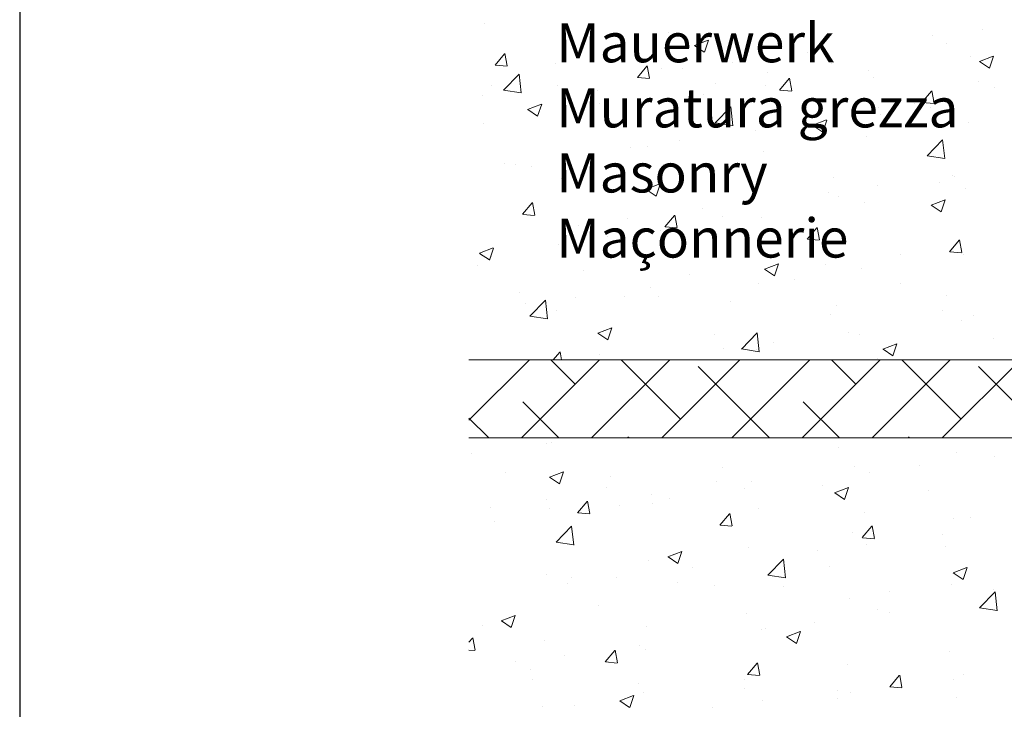
# Model space of a CAD drawing. Units: millimetres. Extents: x 14277 to 14574, y 4504 to 4721.
# Drawn here: x 14277 to 14340, y 4581 to 4625 of the extents above; entities that cross this region are included whole.
import ezdxf

# ---------------------------------------------------------------- set-up
doc = ezdxf.new("R2010")
doc.units = ezdxf.units.MM
doc.layers.get('0').update_dxf_attribs({"lineweight": 25})
for name, color, linetype, lineweight in [('Lienen MontagebÃ¼gel', 7, 'Continuous', 20), ('Lienen Ziegel', 7, 'Continuous', 15), ('Putznetz Sch', 254, 'Continuous', 15), ('Schrafur Montageb', 253, 'Continuous', 20)]:
    doc.layers.add(name, color=color, linetype=linetype, lineweight=lineweight)

# ---------------------------------------------------------------- blocks, each defined once
blk = doc.blocks.new('KÃ¶rper 19')
at = {"layer": 'Schrafur Montageb'}
h = blk.add_hatch(color=256, dxfattribs=at)
edge = h.paths.add_edge_path()
edge.add_line((-1559.898, 1239.114), (-1559.898, 1235.552))
edge.add_line((-1559.898, 1235.552), (-1558, 1237.019))
edge.add_arc((-1557.871, 1236.866), 0.2, 359.64631, 129.9467, ccw=False)
edge.add_line((-1557.671, 1236.864), (-1557.671, 1239.616))
edge.add_line((-1557.671, 1239.616), (-1553.677, 1244.008))
edge.add_arc((-1555.231, 1245.749), 2.333, 311.75651, 360)
edge.add_line((-1552.898, 1245.749), (-1552.898, 1262.139))
edge.add_line((-1552.898, 1262.139), (-1552.698, 1262.139))
edge.add_arc((-1552.698, 1260.139), 2, 360, 90, ccw=False)
edge.add_line((-1550.698, 1260.139), (-1550.698, 1254.116))
edge.add_line((-1550.698, 1254.116), (-1548.698, 1254.116))
edge.add_line((-1548.698, 1254.116), (-1548.698, 1260.139))
edge.add_arc((-1552.698, 1260.139), 4, 0, 90)
edge.add_line((-1552.698, 1264.139), (-1552.898, 1264.139))
edge.add_line((-1552.898, 1264.139), (-1552.898, 1292.116))
edge.add_line((-1552.898, 1292.116), (-1552.698, 1292.116))
edge.add_arc((-1552.698, 1296.116), 4, 270, 0)
edge.add_line((-1548.698, 1296.116), (-1548.698, 1302.116))
edge.add_line((-1548.698, 1302.116), (-1550.698, 1302.116))
edge.add_line((-1550.698, 1302.116), (-1550.698, 1296.116))
edge.add_arc((-1552.698, 1296.116), 2, 270, 360, ccw=False)
edge.add_line((-1552.698, 1294.116), (-1552.898, 1294.116))
edge.add_line((-1552.898, 1294.116), (-1552.898, 1304.616))
edge.add_arc((-1554.898, 1304.616), 2, 0, 90)
edge.add_line((-1554.898, 1306.616), (-1598.656, 1306.616))
edge.add_arc((-1598.656, 1306.316), 0.3, 319.88333, 90, ccw=False)
edge.add_line((-1598.427, 1306.123), (-1599.656, 1304.616))
edge.add_line((-1599.656, 1304.616), (-1554.898, 1304.616))
edge.add_line((-1554.898, 1304.616), (-1554.898, 1245.616))
edge.add_line((-1554.898, 1245.616), (-1559.224, 1240.892))
edge.add_arc((-1556.491, 1238.84), 3.417, 143.10418, 175.41352)
edge = h.paths.add_edge_path()
edge.add_line((-1608.002, 1304.616), (-1652.898, 1304.616))
edge.add_line((-1652.898, 1304.616), (-1652.898, 1306.616))
edge.add_line((-1652.898, 1306.616), (-1609.139, 1306.616))
edge.add_arc((-1609.141, 1306.416), 0.2, 89.64631, 219.9467)
edge.add_line((-1609.294, 1306.288), (-1608.002, 1304.616))
h.paths.add_polyline_path([(-1559.898, 1227.566), (-1559.898, 1221.616)], flags=17)
edge = h.paths.add_edge_path()
edge.add_line((-1557.671, 1226.366), (-1557.671, 1221.616))
edge.add_line((-1559.898, 1221.616), (-1557.671, 1221.616))
edge.add_line((-1609.157, 1306.616), (-1609.139, 1306.616))
edge.add_line((-1558.164, 1226.152), (-1559.898, 1227.566))
edge.add_arc((-1557.971, 1226.381), 0.3, 229.88333, 0)
edge.add_line((-1559.898, 1227.566), (-1559.898, 1221.616))
edge.add_line((-1652.898, 1306.616), (-1652.898, 1304.616))
at = {"layer": 'Lienen Ziegel'}
for p, q in [((-1664.898, 1241.316), (-1626.898, 1241.316)), ((-1626.9, 1236.316), (-1664.898, 1236.316))]:
    blk.add_line(p, q, dxfattribs=at)
at = {"layer": 'Putznetz Sch'}
for p, q in [((-1663.902, 1262.85), (-1663.902, 1262.85)), ((-1663.902, 1262.85), (-1663.902, 1262.85)), ((-1652.154, 1262.296), (-1652.154, 1262.296)), ((-1652.154, 1262.296), (-1652.154, 1262.296)), ((-1635.223, 1262.057), (-1635.223, 1262.057)), ((-1635.223, 1262.057), (-1635.223, 1262.057)), ((-1632.044, 1262.475), (-1632.044, 1262.475)), ((-1632.044, 1262.475), (-1632.044, 1262.475)), ((-1658.674, 1261.402), (-1658.674, 1261.402)), ((-1658.674, 1261.402), (-1658.674, 1261.402)), ((-1650.472, 1261.446), (-1649.583, 1261.788)), ((-1650.472, 1261.446), (-1649.583, 1261.788)), ((-1650.465, 1261.442), (-1649.833, 1261.016)), ((-1650.465, 1261.442), (-1649.833, 1261.016)), ((-1649.832, 1261.015), (-1649.575, 1261.782)), ((-1649.832, 1261.015), (-1649.575, 1261.782)), ((-1634.317, 1261.552), (-1634.317, 1261.552)), ((-1634.317, 1261.552), (-1634.317, 1261.552)), ((-1663.229, 1260.188), (-1662.617, 1260.917)), ((-1663.229, 1260.188), (-1662.617, 1260.917)), ((-1662.447, 1260.143), (-1662.594, 1260.939)), ((-1662.447, 1260.143), (-1662.594, 1260.939)), ((-1643.244, 1261.001), (-1643.244, 1261.001)), ((-1643.244, 1261.001), (-1643.244, 1261.001)), ((-1632.776, 1260.728), (-1632.776, 1260.728)), ((-1632.776, 1260.728), (-1632.776, 1260.728)), ((-1632.221, 1260.429), (-1631.332, 1260.77)), ((-1632.221, 1260.429), (-1631.332, 1260.77)), ((-1631.581, 1259.997), (-1631.323, 1260.765)), ((-1631.581, 1259.997), (-1631.323, 1260.765)), ((-1663.217, 1260.186), (-1662.458, 1260.12)), ((-1663.217, 1260.186), (-1662.458, 1260.12)), ((-1659.371, 1260.284), (-1659.371, 1260.284)), ((-1659.371, 1260.284), (-1659.371, 1260.284)), ((-1654.12, 1259.391), (-1653.508, 1260.12)), ((-1654.12, 1259.391), (-1653.508, 1260.12)), ((-1653.338, 1259.346), (-1653.485, 1260.142)), ((-1653.338, 1259.346), (-1653.485, 1260.142)), ((-1648.054, 1260.367), (-1648.054, 1260.367)), ((-1648.054, 1260.367), (-1648.054, 1260.367)), ((-1641.723, 1260.28), (-1641.723, 1260.28)), ((-1641.723, 1260.28), (-1641.723, 1260.28)), ((-1632.213, 1260.425), (-1631.582, 1259.999)), ((-1632.213, 1260.425), (-1631.582, 1259.999)), ((-1662.684, 1258.586), (-1661.694, 1259.617)), ((-1662.684, 1258.586), (-1661.694, 1259.617)), ((-1661.554, 1258.409), (-1661.695, 1259.615)), ((-1661.554, 1258.409), (-1661.695, 1259.615)), ((-1654.107, 1259.389), (-1653.348, 1259.323)), ((-1654.107, 1259.389), (-1653.348, 1259.323)), ((-1652.592, 1259.997), (-1652.592, 1259.997)), ((-1652.592, 1259.997), (-1652.592, 1259.997)), ((-1651.233, 1259.949), (-1651.233, 1259.949)), ((-1651.233, 1259.949), (-1651.233, 1259.949)), ((-1645.812, 1259.711), (-1645.812, 1259.711)), ((-1645.812, 1259.711), (-1645.812, 1259.711)), ((-1639.297, 1259.833), (-1639.297, 1259.833)), ((-1639.297, 1259.833), (-1639.297, 1259.833)), ((-1639.033, 1259.425), (-1639.033, 1259.425)), ((-1639.033, 1259.425), (-1639.033, 1259.425)), ((-1663.473, 1258.864), (-1663.473, 1258.864)), ((-1663.473, 1258.864), (-1663.473, 1258.864)), ((-1659.254, 1258.893), (-1659.254, 1258.893)), ((-1659.254, 1258.893), (-1659.254, 1258.893)), ((-1649.13, 1259.009), (-1649.13, 1259.009)), ((-1649.13, 1259.009), (-1649.13, 1259.009)), ((-1645.893, 1258.881), (-1645.893, 1258.881)), ((-1645.893, 1258.881), (-1645.893, 1258.881)), ((-1645.011, 1258.594), (-1644.399, 1259.323)), ((-1645.011, 1258.594), (-1644.399, 1259.323)), ((-1644.229, 1258.549), (-1644.376, 1259.345)), ((-1644.229, 1258.549), (-1644.376, 1259.345)), ((-1632.253, 1259.138), (-1632.253, 1259.138)), ((-1632.253, 1259.138), (-1632.253, 1259.138)), ((-1631.274, 1258.763), (-1631.274, 1258.763)), ((-1631.274, 1258.763), (-1631.274, 1258.763)), ((-1664.063, 1258.26), (-1664.063, 1258.26)), ((-1664.063, 1258.26), (-1664.063, 1258.26)), ((-1662.683, 1258.59), (-1661.554, 1258.415)), ((-1662.683, 1258.59), (-1661.554, 1258.415)), ((-1656.693, 1258.578), (-1656.693, 1258.578)), ((-1656.693, 1258.578), (-1656.693, 1258.578)), ((-1649.914, 1258.291), (-1649.914, 1258.291)), ((-1649.914, 1258.291), (-1649.914, 1258.291)), ((-1644.998, 1258.592), (-1644.239, 1258.526)), ((-1644.998, 1258.592), (-1644.239, 1258.526)), ((-1635.902, 1257.797), (-1635.289, 1258.526)), ((-1635.902, 1257.797), (-1635.289, 1258.526)), ((-1635.12, 1257.752), (-1635.267, 1258.548)), ((-1635.12, 1257.752), (-1635.267, 1258.548)), ((-1661.143, 1257.35), (-1660.254, 1257.691)), ((-1661.143, 1257.35), (-1660.254, 1257.691)), ((-1660.503, 1256.918), (-1660.245, 1257.686)), ((-1660.503, 1256.918), (-1660.245, 1257.686)), ((-1656.536, 1257.738), (-1656.536, 1257.738)), ((-1656.536, 1257.738), (-1656.536, 1257.738)), ((-1652.308, 1258.068), (-1652.308, 1258.068)), ((-1652.308, 1258.068), (-1652.308, 1258.068)), ((-1649.13, 1256.484), (-1648.14, 1257.515)), ((-1649.13, 1256.484), (-1648.14, 1257.515)), ((-1648, 1256.307), (-1648.141, 1257.513)), ((-1648, 1256.307), (-1648.141, 1257.513)), ((-1643.134, 1258.005), (-1643.134, 1258.005)), ((-1643.134, 1258.005), (-1643.134, 1258.005)), ((-1638.68, 1257.492), (-1638.68, 1257.492)), ((-1638.68, 1257.492), (-1638.68, 1257.492)), ((-1636.355, 1257.719), (-1636.355, 1257.719)), ((-1636.355, 1257.719), (-1636.355, 1257.719)), ((-1635.889, 1257.795), (-1635.13, 1257.729)), ((-1635.889, 1257.795), (-1635.13, 1257.729)), ((-1661.136, 1257.346), (-1660.504, 1256.92)), ((-1661.136, 1257.346), (-1660.504, 1256.92)), ((-1658.829, 1257.174), (-1658.829, 1257.174)), ((-1658.829, 1257.174), (-1658.829, 1257.174)), ((-1638.564, 1257.047), (-1638.564, 1257.047)), ((-1638.564, 1257.047), (-1638.564, 1257.047)), ((-1635.385, 1257.466), (-1635.385, 1257.466)), ((-1635.385, 1257.466), (-1635.385, 1257.466)), ((-1663.943, 1256.466), (-1663.943, 1256.466)), ((-1663.943, 1256.466), (-1663.943, 1256.466)), ((-1649.129, 1256.488), (-1648, 1256.313)), ((-1649.129, 1256.488), (-1648, 1256.313)), ((-1646.087, 1256.221), (-1646.087, 1256.221)), ((-1646.087, 1256.221), (-1646.087, 1256.221)), ((-1642.892, 1256.333), (-1642.002, 1256.674)), ((-1642.892, 1256.333), (-1642.002, 1256.674)), ((-1642.884, 1256.329), (-1642.253, 1255.903)), ((-1642.884, 1256.329), (-1642.253, 1255.903)), ((-1642.251, 1255.901), (-1641.994, 1256.669)), ((-1642.251, 1255.901), (-1641.994, 1256.669)), ((-1632.931, 1256.5), (-1632.931, 1256.5)), ((-1632.931, 1256.5), (-1632.931, 1256.5)), ((-1646.585, 1255.992), (-1646.585, 1255.992)), ((-1646.585, 1255.992), (-1646.585, 1255.992)), ((-1639.451, 1255.606), (-1639.451, 1255.606)), ((-1639.451, 1255.606), (-1639.451, 1255.606)), ((-1651.395, 1255.358), (-1651.395, 1255.358)), ((-1651.395, 1255.358), (-1651.395, 1255.358)), ((-1635.576, 1254.382), (-1634.586, 1255.412)), ((-1635.576, 1254.382), (-1634.586, 1255.412)), ((-1634.447, 1254.204), (-1634.587, 1255.411)), ((-1634.447, 1254.204), (-1634.587, 1255.411)), ((-1654.574, 1254.94), (-1654.574, 1254.94)), ((-1654.574, 1254.94), (-1654.574, 1254.94)), ((-1653.493, 1254.949), (-1653.493, 1254.949)), ((-1653.493, 1254.949), (-1653.493, 1254.949)), ((-1646.048, 1254.653), (-1646.048, 1254.653)), ((-1646.048, 1254.653), (-1646.048, 1254.653)), ((-1635.575, 1254.386), (-1634.446, 1254.211)), ((-1635.575, 1254.386), (-1634.446, 1254.211)), ((-1662.595, 1253.884), (-1662.595, 1253.884)), ((-1662.595, 1253.884), (-1662.595, 1253.884)), ((-1661.898, 1253.828), (-1661.898, 1253.828)), ((-1661.898, 1253.828), (-1661.898, 1253.828)), ((-1652.463, 1253.84), (-1652.463, 1253.84)), ((-1652.463, 1253.84), (-1652.463, 1253.84)), ((-1660.9, 1253.678), (-1660.9, 1253.678)), ((-1660.9, 1253.678), (-1660.9, 1253.678)), ((-1655.118, 1253.542), (-1655.118, 1253.542)), ((-1655.118, 1253.542), (-1655.118, 1253.542)), ((-1648.339, 1253.255), (-1648.339, 1253.255)), ((-1648.339, 1253.255), (-1648.339, 1253.255)), ((-1633.916, 1253.09), (-1633.916, 1253.09)), ((-1633.916, 1253.09), (-1633.916, 1253.09)), ((-1658.983, 1252.946), (-1658.983, 1252.946)), ((-1658.983, 1252.946), (-1658.983, 1252.946)), ((-1653.562, 1252.237), (-1652.673, 1252.578)), ((-1653.562, 1252.237), (-1652.673, 1252.578)), ((-1652.922, 1251.805), (-1652.665, 1252.573)), ((-1652.922, 1251.805), (-1652.665, 1252.573)), ((-1641.559, 1252.969), (-1641.559, 1252.969)), ((-1641.559, 1252.969), (-1641.559, 1252.969)), ((-1638.726, 1252.457), (-1638.726, 1252.457)), ((-1638.726, 1252.457), (-1638.726, 1252.457)), ((-1634.78, 1252.683), (-1634.78, 1252.683)), ((-1634.78, 1252.683), (-1634.78, 1252.683)), ((-1633.83, 1253.047), (-1633.83, 1253.047)), ((-1633.83, 1253.047), (-1633.83, 1253.047)), ((-1653.555, 1252.233), (-1652.923, 1251.807)), ((-1653.555, 1252.233), (-1652.923, 1251.807)), ((-1641.905, 1252.038), (-1641.905, 1252.038)), ((-1641.905, 1252.038), (-1641.905, 1252.038)), ((-1633.085, 1252.272), (-1633.085, 1252.272)), ((-1633.085, 1252.272), (-1633.085, 1252.272)), ((-1661.467, 1250.635), (-1660.855, 1251.364)), ((-1661.467, 1250.635), (-1660.855, 1251.364)), ((-1660.685, 1250.59), (-1660.832, 1251.386)), ((-1660.685, 1250.59), (-1660.832, 1251.386)), ((-1641.236, 1251.776), (-1641.236, 1251.776)), ((-1641.236, 1251.776), (-1641.236, 1251.776)), ((-1639.606, 1251.378), (-1639.606, 1251.378)), ((-1639.606, 1251.378), (-1639.606, 1251.378)), ((-1635.311, 1251.22), (-1634.422, 1251.561)), ((-1635.311, 1251.22), (-1634.422, 1251.561)), ((-1635.304, 1251.216), (-1634.672, 1250.79)), ((-1635.304, 1251.216), (-1634.672, 1250.79)), ((-1634.671, 1250.788), (-1634.413, 1251.555)), ((-1634.671, 1250.788), (-1634.413, 1251.555)), ((-1661.455, 1250.633), (-1660.695, 1250.567)), ((-1661.455, 1250.633), (-1660.695, 1250.567)), ((-1652.358, 1249.838), (-1651.746, 1250.568)), ((-1652.358, 1249.838), (-1651.746, 1250.568)), ((-1651.576, 1249.793), (-1651.723, 1250.589)), ((-1651.576, 1249.793), (-1651.723, 1250.589)), ((-1649.926, 1250.983), (-1649.926, 1250.983)), ((-1649.926, 1250.983), (-1649.926, 1250.983)), ((-1657.915, 1249.931), (-1657.915, 1249.931)), ((-1657.915, 1249.931), (-1657.915, 1249.931)), ((-1654.736, 1250.349), (-1654.736, 1250.349)), ((-1654.736, 1250.349), (-1654.736, 1250.349)), ((-1648.643, 1250.505), (-1648.643, 1250.505)), ((-1648.643, 1250.505), (-1648.643, 1250.505)), ((-1646.202, 1250.426), (-1646.202, 1250.426)), ((-1646.202, 1250.426), (-1646.202, 1250.426)), ((-1652.617, 1249.613), (-1652.617, 1249.613)), ((-1652.617, 1249.613), (-1652.617, 1249.613)), ((-1652.345, 1249.836), (-1651.586, 1249.77)), ((-1652.345, 1249.836), (-1651.586, 1249.77)), ((-1643.249, 1249.041), (-1642.636, 1249.771)), ((-1643.249, 1249.041), (-1642.636, 1249.771)), ((-1642.467, 1248.996), (-1642.614, 1249.792)), ((-1642.467, 1248.996), (-1642.614, 1249.792)), ((-1659.138, 1248.718), (-1659.138, 1248.718)), ((-1659.138, 1248.718), (-1659.138, 1248.718)), ((-1656.049, 1249.234), (-1656.049, 1249.234)), ((-1656.049, 1249.234), (-1656.049, 1249.234)), ((-1643.236, 1249.039), (-1642.477, 1248.973)), ((-1643.236, 1249.039), (-1642.477, 1248.973)), ((-1634.139, 1248.244), (-1633.527, 1248.974)), ((-1634.139, 1248.244), (-1633.527, 1248.974)), ((-1633.358, 1248.199), (-1633.504, 1248.995)), ((-1633.358, 1248.199), (-1633.504, 1248.995)), ((-1664.233, 1248.141), (-1663.344, 1248.482)), ((-1664.233, 1248.141), (-1663.344, 1248.482)), ((-1664.226, 1248.137), (-1663.594, 1247.711)), ((-1664.226, 1248.137), (-1663.594, 1247.711)), ((-1663.593, 1247.709), (-1663.336, 1248.476)), ((-1663.593, 1247.709), (-1663.336, 1248.476)), ((-1637.257, 1248.081), (-1637.257, 1248.081)), ((-1637.257, 1248.081), (-1637.257, 1248.081)), ((-1634.127, 1248.242), (-1633.368, 1248.176)), ((-1634.127, 1248.242), (-1633.368, 1248.176)), ((-1633.24, 1248.044), (-1633.24, 1248.044)), ((-1633.24, 1248.044), (-1633.24, 1248.044)), ((-1663.456, 1247.962), (-1663.456, 1247.962)), ((-1663.456, 1247.962), (-1663.456, 1247.962)), ((-1645.982, 1247.124), (-1645.092, 1247.465)), ((-1645.982, 1247.124), (-1645.092, 1247.465)), ((-1645.342, 1246.692), (-1645.084, 1247.459)), ((-1645.342, 1246.692), (-1645.084, 1247.459)), ((-1642.067, 1247.448), (-1642.067, 1247.448)), ((-1642.067, 1247.448), (-1642.067, 1247.448)), ((-1664.371, 1247.339), (-1664.371, 1247.339)), ((-1664.371, 1247.339), (-1664.371, 1247.339)), ((-1657.591, 1247.052), (-1657.591, 1247.052)), ((-1657.591, 1247.052), (-1657.591, 1247.052)), ((-1650.812, 1246.766), (-1650.812, 1246.766)), ((-1650.812, 1246.766), (-1650.812, 1246.766)), ((-1645.974, 1247.12), (-1645.343, 1246.694)), ((-1645.974, 1247.12), (-1645.343, 1246.694)), ((-1645.246, 1247.029), (-1645.246, 1247.029)), ((-1645.246, 1247.029), (-1645.246, 1247.029)), ((-1639.76, 1247.15), (-1639.76, 1247.15)), ((-1639.76, 1247.15), (-1639.76, 1247.15)), ((-1646.357, 1246.198), (-1646.357, 1246.198)), ((-1646.357, 1246.198), (-1646.357, 1246.198)), ((-1644.032, 1246.479), (-1644.032, 1246.479)), ((-1644.032, 1246.479), (-1644.032, 1246.479)), ((-1637.253, 1246.193), (-1637.253, 1246.193)), ((-1637.253, 1246.193), (-1637.253, 1246.193)), ((-1661.693, 1245.633), (-1661.693, 1245.633)), ((-1661.693, 1245.633), (-1661.693, 1245.633)), ((-1653.267, 1245.973), (-1653.267, 1245.973)), ((-1653.267, 1245.973), (-1653.267, 1245.973)), ((-1661.256, 1244.922), (-1661.256, 1244.922)), ((-1661.256, 1244.922), (-1661.256, 1244.922)), ((-1661, 1244.112), (-1660.011, 1245.143)), ((-1661, 1244.112), (-1660.011, 1245.143)), ((-1659.871, 1243.935), (-1660.011, 1245.141)), ((-1659.871, 1243.935), (-1660.011, 1245.141)), ((-1658.076, 1245.34), (-1658.076, 1245.34)), ((-1658.076, 1245.34), (-1658.076, 1245.34)), ((-1654.914, 1245.346), (-1654.914, 1245.346)), ((-1654.914, 1245.346), (-1654.914, 1245.346)), ((-1652.771, 1245.385), (-1652.771, 1245.385)), ((-1652.771, 1245.385), (-1652.771, 1245.385)), ((-1648.134, 1245.06), (-1648.134, 1245.06)), ((-1648.134, 1245.06), (-1648.134, 1245.06)), ((-1634.354, 1245.47), (-1634.354, 1245.47)), ((-1634.354, 1245.47), (-1634.354, 1245.47)), ((-1659.292, 1244.491), (-1659.292, 1244.491)), ((-1659.292, 1244.491), (-1659.292, 1244.491)), ((-1641.355, 1244.773), (-1641.355, 1244.773)), ((-1641.355, 1244.773), (-1641.355, 1244.773)), ((-1634.575, 1244.487), (-1634.575, 1244.487)), ((-1634.575, 1244.487), (-1634.575, 1244.487)), ((-1661, 1244.117), (-1659.87, 1243.942)), ((-1661, 1244.117), (-1659.87, 1243.942)), ((-1641.761, 1244.199), (-1641.761, 1244.199)), ((-1641.761, 1244.199), (-1641.761, 1244.199)), ((-1633.394, 1243.817), (-1633.394, 1243.817)), ((-1633.394, 1243.817), (-1633.394, 1243.817)), ((-1632.577, 1244.128), (-1632.577, 1244.128)), ((-1632.577, 1244.128), (-1632.577, 1244.128)), ((-1656.653, 1243.027), (-1655.763, 1243.369)), ((-1656.653, 1243.027), (-1655.763, 1243.369)), ((-1656.645, 1243.024), (-1656.013, 1242.598)), ((-1656.645, 1243.024), (-1656.013, 1242.598)), ((-1656.012, 1242.596), (-1655.755, 1243.363)), ((-1656.012, 1242.596), (-1655.755, 1243.363)), ((-1647.446, 1242.01), (-1646.457, 1243.041)), ((-1647.446, 1242.01), (-1646.457, 1243.041)), ((-1646.317, 1241.833), (-1646.457, 1243.039)), ((-1646.317, 1241.833), (-1646.457, 1243.039)), ((-1640.598, 1243.072), (-1640.598, 1243.072)), ((-1640.598, 1243.072), (-1640.598, 1243.072)), ((-1649.167, 1242.927), (-1649.167, 1242.927)), ((-1649.167, 1242.927), (-1649.167, 1242.927)), ((-1645.408, 1242.439), (-1645.408, 1242.439)), ((-1645.408, 1242.439), (-1645.408, 1242.439)), ((-1639.915, 1242.922), (-1639.915, 1242.922)), ((-1639.915, 1242.922), (-1639.915, 1242.922)), ((-1631.311, 1242.681), (-1631.311, 1242.681)), ((-1631.311, 1242.681), (-1631.311, 1242.681)), ((-1659.508, 1241.316), (-1659.093, 1241.812)), ((-1659.508, 1241.316), (-1659.093, 1241.812)), ((-1658.975, 1241.316), (-1659.07, 1241.833)), ((-1658.975, 1241.316), (-1659.07, 1241.833)), ((-1648.587, 1242.02), (-1648.587, 1242.02)), ((-1648.587, 1242.02), (-1648.587, 1242.02)), ((-1647.446, 1242.015), (-1646.316, 1241.839)), ((-1647.446, 1242.015), (-1646.316, 1241.839)), ((-1646.511, 1241.97), (-1646.511, 1241.97)), ((-1646.511, 1241.97), (-1646.511, 1241.97)), ((-1638.401, 1242.01), (-1637.512, 1242.352)), ((-1638.401, 1242.01), (-1637.512, 1242.352)), ((-1638.394, 1242.007), (-1637.762, 1241.58)), ((-1638.394, 1242.007), (-1637.762, 1241.58)), ((-1637.761, 1241.579), (-1637.503, 1242.346)), ((-1637.761, 1241.579), (-1637.503, 1242.346)), ((-1664.898, 1237.448), (-1661.029, 1241.316)), ((-1661.539, 1236.316), (-1656.539, 1241.316)), ((-1658.094, 1239.762), (-1659.649, 1241.316)), ((-1657.049, 1236.316), (-1652.049, 1241.316)), ((-1656.574, 1241.656), (-1656.574, 1241.656)), ((-1656.574, 1241.656), (-1656.574, 1241.656)), ((-1651.359, 1237.516), (-1655.159, 1241.316)), ((-1652.559, 1236.316), (-1647.559, 1241.316)), ((-1648.069, 1236.316), (-1643.069, 1241.316)), ((-1643.579, 1236.316), (-1638.579, 1241.316)), ((-1640.133, 1239.762), (-1641.688, 1241.316)), ((-1639.088, 1236.316), (-1634.088, 1241.316)), ((-1638.718, 1241.41), (-1638.718, 1241.41)), ((-1638.718, 1241.41), (-1638.718, 1241.41)), ((-1633.398, 1237.516), (-1637.198, 1241.316)), ((-1634.598, 1236.316), (-1629.598, 1241.316)), ((-1645.668, 1236.316), (-1650.236, 1240.884)), ((-1627.708, 1236.316), (-1632.276, 1240.884)), ((-1659.139, 1236.316), (-1661.461, 1238.639)), ((-1641.178, 1236.316), (-1643.501, 1238.639)), ((-1663.629, 1236.316), (-1664.898, 1237.585)), ((-1654.649, 1236.316), (-1654.726, 1236.394)), ((-1636.688, 1236.316), (-1636.766, 1236.394)), ((-1659.949, 1235.955), (-1659.949, 1235.955)), ((-1659.949, 1235.955), (-1659.949, 1235.955)), ((-1659.601, 1236.035), (-1659.601, 1236.035)), ((-1659.601, 1236.035), (-1659.601, 1236.035)), ((-1641.274, 1235.694), (-1641.274, 1235.694)), ((-1641.274, 1235.694), (-1641.274, 1235.694)), ((-1664.758, 1235.322), (-1664.758, 1235.322)), ((-1664.758, 1235.322), (-1664.758, 1235.322)), ((-1633.703, 1235.361), (-1633.703, 1235.361)), ((-1633.703, 1235.361), (-1633.703, 1235.361)), ((-1631.27, 1235.162), (-1631.27, 1235.162)), ((-1631.27, 1235.162), (-1631.27, 1235.162)), ((-1659.743, 1233.818), (-1658.853, 1234.159)), ((-1659.743, 1233.818), (-1658.853, 1234.159)), ((-1648.68, 1234.423), (-1648.68, 1234.423)), ((-1648.68, 1234.423), (-1648.68, 1234.423)), ((-1640.224, 1234.467), (-1640.224, 1234.467)), ((-1640.224, 1234.467), (-1640.224, 1234.467)), ((-1636.08, 1234.529), (-1636.08, 1234.529)), ((-1636.08, 1234.529), (-1636.08, 1234.529)), ((-1662.591, 1234.107), (-1662.591, 1234.107)), ((-1662.591, 1234.107), (-1662.591, 1234.107)), ((-1659.735, 1233.814), (-1659.104, 1233.388)), ((-1659.735, 1233.814), (-1659.104, 1233.388)), ((-1659.102, 1233.386), (-1658.845, 1234.154)), ((-1659.102, 1233.386), (-1658.845, 1234.154)), ((-1655.812, 1233.821), (-1655.812, 1233.821)), ((-1655.812, 1233.821), (-1655.812, 1233.821)), ((-1649.032, 1233.534), (-1649.032, 1233.534)), ((-1649.032, 1233.534), (-1649.032, 1233.534)), ((-1639.259, 1234.11), (-1639.259, 1234.11)), ((-1639.259, 1234.11), (-1639.259, 1234.11)), ((-1656.087, 1233.152), (-1656.087, 1233.152)), ((-1656.087, 1233.152), (-1656.087, 1233.152)), ((-1647.28, 1233.054), (-1647.28, 1233.054)), ((-1647.28, 1233.054), (-1647.28, 1233.054)), ((-1646.82, 1233.515), (-1646.82, 1233.515)), ((-1646.82, 1233.515), (-1646.82, 1233.515)), ((-1642.253, 1233.248), (-1642.253, 1233.248)), ((-1642.253, 1233.248), (-1642.253, 1233.248)), ((-1641.491, 1232.801), (-1640.602, 1233.142)), ((-1641.491, 1232.801), (-1640.602, 1233.142)), ((-1640.851, 1232.369), (-1640.593, 1233.137)), ((-1640.851, 1232.369), (-1640.593, 1233.137)), ((-1635.473, 1232.961), (-1635.473, 1232.961)), ((-1635.473, 1232.961), (-1635.473, 1232.961)), ((-1659.913, 1232.401), (-1659.913, 1232.401)), ((-1659.913, 1232.401), (-1659.913, 1232.401)), ((-1657.161, 1231.484), (-1657.308, 1232.28)), ((-1657.161, 1231.484), (-1657.308, 1232.28)), ((-1653.235, 1232.702), (-1653.235, 1232.702)), ((-1653.235, 1232.702), (-1653.235, 1232.702)), ((-1652.09, 1232.421), (-1652.09, 1232.421)), ((-1652.09, 1232.421), (-1652.09, 1232.421)), ((-1641.484, 1232.797), (-1640.852, 1232.371)), ((-1641.484, 1232.797), (-1640.852, 1232.371)), ((-1663.493, 1231.88), (-1663.493, 1231.88)), ((-1663.493, 1231.88), (-1663.493, 1231.88)), ((-1659.755, 1231.807), (-1659.755, 1231.807)), ((-1659.755, 1231.807), (-1659.755, 1231.807)), ((-1657.943, 1231.529), (-1657.331, 1232.259)), ((-1657.943, 1231.529), (-1657.331, 1232.259)), ((-1655.269, 1232.002), (-1655.269, 1232.002)), ((-1655.269, 1232.002), (-1655.269, 1232.002)), ((-1653.134, 1232.115), (-1653.134, 1232.115)), ((-1653.134, 1232.115), (-1653.134, 1232.115)), ((-1646.354, 1231.828), (-1646.354, 1231.828)), ((-1646.354, 1231.828), (-1646.354, 1231.828)), ((-1657.93, 1231.528), (-1657.171, 1231.461)), ((-1657.93, 1231.528), (-1657.171, 1231.461)), ((-1648.834, 1230.732), (-1648.221, 1231.462)), ((-1648.834, 1230.732), (-1648.221, 1231.462)), ((-1648.052, 1230.687), (-1648.199, 1231.483)), ((-1648.052, 1230.687), (-1648.199, 1231.483)), ((-1639.575, 1231.542), (-1639.575, 1231.542)), ((-1639.575, 1231.542), (-1639.575, 1231.542)), ((-1633.857, 1231.133), (-1633.857, 1231.133)), ((-1633.857, 1231.133), (-1633.857, 1231.133)), ((-1632.795, 1231.255), (-1632.795, 1231.255)), ((-1632.795, 1231.255), (-1632.795, 1231.255)), ((-1663.29, 1230.946), (-1663.29, 1230.946)), ((-1663.29, 1230.946), (-1663.29, 1230.946)), ((-1659.316, 1229.639), (-1658.327, 1230.67)), ((-1659.316, 1229.639), (-1658.327, 1230.67)), ((-1658.187, 1229.462), (-1658.327, 1230.668)), ((-1658.187, 1229.462), (-1658.327, 1230.668)), ((-1648.821, 1230.731), (-1648.062, 1230.664)), ((-1648.821, 1230.731), (-1648.062, 1230.664)), ((-1639.724, 1229.935), (-1639.112, 1230.665)), ((-1639.724, 1229.935), (-1639.112, 1230.665)), ((-1638.943, 1229.89), (-1639.09, 1230.686)), ((-1638.943, 1229.89), (-1639.09, 1230.686)), ((-1640.378, 1230.239), (-1640.378, 1230.239)), ((-1640.378, 1230.239), (-1640.378, 1230.239)), ((-1639.712, 1229.934), (-1638.953, 1229.867)), ((-1639.712, 1229.934), (-1638.953, 1229.867)), ((-1634.611, 1230.153), (-1634.611, 1230.153)), ((-1634.611, 1230.153), (-1634.611, 1230.153)), ((-1659.316, 1229.643), (-1658.186, 1229.468)), ((-1659.316, 1229.643), (-1658.186, 1229.468)), ((-1646.974, 1229.287), (-1646.974, 1229.287)), ((-1646.974, 1229.287), (-1646.974, 1229.287)), ((-1639.421, 1229.52), (-1639.421, 1229.52)), ((-1639.421, 1229.52), (-1639.421, 1229.52)), ((-1634.392, 1229.388), (-1634.392, 1229.388)), ((-1634.392, 1229.388), (-1634.392, 1229.388)), ((-1652.162, 1228.705), (-1651.273, 1229.046)), ((-1652.162, 1228.705), (-1651.273, 1229.046)), ((-1652.155, 1228.701), (-1651.523, 1228.275)), ((-1652.155, 1228.701), (-1651.523, 1228.275)), ((-1651.522, 1228.273), (-1651.264, 1229.041)), ((-1651.522, 1228.273), (-1651.264, 1229.041)), ((-1645.762, 1227.537), (-1644.773, 1228.568)), ((-1645.762, 1227.537), (-1644.773, 1228.568)), ((-1644.633, 1227.36), (-1644.773, 1228.566)), ((-1644.633, 1227.36), (-1644.773, 1228.566)), ((-1642.6, 1229.101), (-1642.6, 1229.101)), ((-1642.6, 1229.101), (-1642.6, 1229.101)), ((-1653.389, 1228.474), (-1653.389, 1228.474)), ((-1653.389, 1228.474), (-1653.389, 1228.474)), ((-1650.621, 1228.045), (-1650.621, 1228.045)), ((-1650.621, 1228.045), (-1650.621, 1228.045)), ((-1641.798, 1228.117), (-1641.798, 1228.117)), ((-1641.798, 1228.117), (-1641.798, 1228.117)), ((-1633.91, 1227.688), (-1633.021, 1228.029)), ((-1633.91, 1227.688), (-1633.021, 1228.029)), ((-1633.27, 1227.256), (-1633.013, 1228.023)), ((-1633.27, 1227.256), (-1633.013, 1228.023)), ((-1659.91, 1227.58), (-1659.91, 1227.58)), ((-1659.91, 1227.58), (-1659.91, 1227.58)), ((-1658.338, 1227.365), (-1658.338, 1227.365)), ((-1658.338, 1227.365), (-1658.338, 1227.365)), ((-1655.431, 1227.412), (-1655.431, 1227.412)), ((-1655.431, 1227.412), (-1655.431, 1227.412)), ((-1645.762, 1227.541), (-1644.632, 1227.366)), ((-1645.762, 1227.541), (-1644.632, 1227.366)), ((-1633.903, 1227.684), (-1633.271, 1227.258)), ((-1633.903, 1227.684), (-1633.271, 1227.258)), ((-1658.61, 1226.993), (-1658.61, 1226.993)), ((-1658.61, 1226.993), (-1658.61, 1226.993)), ((-1651.559, 1227.079), (-1651.559, 1227.079)), ((-1651.559, 1227.079), (-1651.559, 1227.079)), ((-1649.205, 1226.845), (-1649.205, 1226.845)), ((-1649.205, 1226.845), (-1649.205, 1226.845)), ((-1644.779, 1226.792), (-1644.779, 1226.792)), ((-1644.779, 1226.792), (-1644.779, 1226.792)), ((-1634.012, 1226.906), (-1634.012, 1226.906)), ((-1634.012, 1226.906), (-1634.012, 1226.906)), ((-1631.349, 1226.599), (-1631.349, 1226.599)), ((-1631.349, 1226.599), (-1631.349, 1226.599)), ((-1640.532, 1226.011), (-1640.532, 1226.011)), ((-1640.532, 1226.011), (-1640.532, 1226.011)), ((-1638, 1226.506), (-1638, 1226.506)), ((-1638, 1226.506), (-1638, 1226.506)), ((-1632.208, 1225.435), (-1631.219, 1226.466)), ((-1632.208, 1225.435), (-1631.219, 1226.466)), ((-1631.22, 1226.219), (-1631.22, 1226.219)), ((-1631.22, 1226.219), (-1631.22, 1226.219)), ((-1631.079, 1225.258), (-1631.219, 1226.464)), ((-1631.079, 1225.258), (-1631.219, 1226.464)), ((-1656.611, 1225.574), (-1656.611, 1225.574)), ((-1656.611, 1225.574), (-1656.611, 1225.574)), ((-1632.208, 1225.439), (-1631.078, 1225.264)), ((-1632.208, 1225.439), (-1631.078, 1225.264)), ((-1662.833, 1224.609), (-1661.943, 1224.95)), ((-1662.833, 1224.609), (-1661.943, 1224.95)), ((-1662.193, 1224.177), (-1661.935, 1224.944)), ((-1662.193, 1224.177), (-1661.935, 1224.944)), ((-1647.129, 1225.059), (-1647.129, 1225.059)), ((-1647.129, 1225.059), (-1647.129, 1225.059)), ((-1638.755, 1225.328), (-1638.755, 1225.328)), ((-1638.755, 1225.328), (-1638.755, 1225.328)), ((-1637.952, 1225.144), (-1637.952, 1225.144)), ((-1637.952, 1225.144), (-1637.952, 1225.144)), ((-1664.017, 1224.303), (-1664.017, 1224.303)), ((-1664.017, 1224.303), (-1664.017, 1224.303)), ((-1662.825, 1224.605), (-1662.194, 1224.179)), ((-1662.825, 1224.605), (-1662.194, 1224.179)), ((-1653.544, 1224.246), (-1653.544, 1224.246)), ((-1653.544, 1224.246), (-1653.544, 1224.246)), ((-1645.941, 1224.092), (-1645.941, 1224.092)), ((-1645.941, 1224.092), (-1645.941, 1224.092)), ((-1642.762, 1224.511), (-1642.762, 1224.511)), ((-1642.762, 1224.511), (-1642.762, 1224.511)), ((-1664.898, 1223.241), (-1664.678, 1223.503)), ((-1664.898, 1223.241), (-1664.678, 1223.503)), ((-1664.508, 1222.729), (-1664.655, 1223.525)), ((-1664.508, 1222.729), (-1664.655, 1223.525)), ((-1646.161, 1224.057), (-1646.161, 1224.057)), ((-1646.161, 1224.057), (-1646.161, 1224.057)), ((-1644.581, 1223.591), (-1643.692, 1223.933)), ((-1644.581, 1223.591), (-1643.692, 1223.933)), ((-1644.574, 1223.588), (-1643.942, 1223.162)), ((-1644.574, 1223.588), (-1643.942, 1223.162)), ((-1643.941, 1223.16), (-1643.684, 1223.927)), ((-1643.941, 1223.16), (-1643.684, 1223.927)), ((-1660.064, 1223.352), (-1660.064, 1223.352)), ((-1660.064, 1223.352), (-1660.064, 1223.352)), ((-1653.962, 1223.036), (-1653.962, 1223.036)), ((-1653.962, 1223.036), (-1653.962, 1223.036)), ((-1664.898, 1222.739), (-1664.518, 1222.705)), ((-1664.898, 1222.739), (-1664.518, 1222.705)), ((-1658.771, 1222.403), (-1658.771, 1222.403)), ((-1658.771, 1222.403), (-1658.771, 1222.403)), ((-1656.181, 1221.976), (-1655.568, 1222.706)), ((-1656.181, 1221.976), (-1655.568, 1222.706)), ((-1655.399, 1221.932), (-1655.546, 1222.728)), ((-1655.399, 1221.932), (-1655.546, 1222.728)), ((-1653.568, 1222.786), (-1653.568, 1222.786)), ((-1653.568, 1222.786), (-1653.568, 1222.786)), ((-1634.166, 1222.678), (-1634.166, 1222.678)), ((-1634.166, 1222.678), (-1634.166, 1222.678)), ((-1661.951, 1221.984), (-1661.951, 1221.984)), ((-1661.951, 1221.984), (-1661.951, 1221.984)), ((-1656.168, 1221.975), (-1655.409, 1221.908)), ((-1656.168, 1221.975), (-1655.409, 1221.908)), ((-1647.071, 1221.179), (-1646.459, 1221.909)), ((-1647.071, 1221.179), (-1646.459, 1221.909)), ((-1646.29, 1221.134), (-1646.437, 1221.931)), ((-1646.29, 1221.134), (-1646.437, 1221.931)), ((-1640.687, 1221.784), (-1640.687, 1221.784)), ((-1640.687, 1221.784), (-1640.687, 1221.784)), ((-1660.974, 1221.514), (-1660.974, 1221.514)), ((-1660.974, 1221.514), (-1660.974, 1221.514)), ((-1647.059, 1221.178), (-1646.3, 1221.111)), ((-1647.059, 1221.178), (-1646.3, 1221.111)), ((-1637.962, 1220.382), (-1637.35, 1221.112)), ((-1637.962, 1220.382), (-1637.35, 1221.112)), ((-1637.181, 1220.337), (-1637.327, 1221.134)), ((-1637.181, 1220.337), (-1637.327, 1221.134)), ((-1633.272, 1221.191), (-1633.272, 1221.191)), ((-1633.272, 1221.191), (-1633.272, 1221.191)), ((-1660.811, 1220.875), (-1660.811, 1220.875)), ((-1660.811, 1220.875), (-1660.811, 1220.875)), ((-1654.032, 1220.589), (-1654.032, 1220.589)), ((-1654.032, 1220.589), (-1654.032, 1220.589)), ((-1647.283, 1220.831), (-1647.283, 1220.831)), ((-1647.283, 1220.831), (-1647.283, 1220.831)), ((-1647.252, 1220.302), (-1647.252, 1220.302)), ((-1647.252, 1220.302), (-1647.252, 1220.302)), ((-1637.95, 1220.381), (-1637.191, 1220.314)), ((-1637.95, 1220.381), (-1637.191, 1220.314)), ((-1633.905, 1220.884), (-1633.905, 1220.884)), ((-1633.905, 1220.884), (-1633.905, 1220.884)), ((-1655.252, 1219.495), (-1654.363, 1219.837)), ((-1655.252, 1219.495), (-1654.363, 1219.837)), ((-1654.612, 1219.064), (-1654.354, 1219.831)), ((-1654.612, 1219.064), (-1654.354, 1219.831)), ((-1653.698, 1220.018), (-1653.698, 1220.018)), ((-1653.698, 1220.018), (-1653.698, 1220.018)), ((-1641.293, 1220.135), (-1641.293, 1220.135)), ((-1641.293, 1220.135), (-1641.293, 1220.135)), ((-1640.473, 1220.016), (-1640.473, 1220.016)), ((-1640.473, 1220.016), (-1640.473, 1220.016)), ((-1633.693, 1219.73), (-1633.693, 1219.73)), ((-1633.693, 1219.73), (-1633.693, 1219.73)), ((-1660.219, 1219.124), (-1660.219, 1219.124)), ((-1660.219, 1219.124), (-1660.219, 1219.124)), ((-1658.134, 1219.169), (-1658.134, 1219.169)), ((-1658.134, 1219.169), (-1658.134, 1219.169)), ((-1655.245, 1219.492), (-1654.613, 1219.065)), ((-1655.245, 1219.492), (-1654.613, 1219.065)), ((-1649.282, 1219.083), (-1649.282, 1219.083)), ((-1649.282, 1219.083), (-1649.282, 1219.083)), ((-1646.103, 1219.502), (-1646.103, 1219.502)), ((-1646.103, 1219.502), (-1646.103, 1219.502)), ((-1641.311, 1219.612), (-1641.311, 1219.612)), ((-1641.311, 1219.612), (-1641.311, 1219.612))]:
    blk.add_line(p, q, dxfattribs=at)
blk = doc.blocks.new('KÃ¶rper 21')
at = {"layer": 'Lienen MontagebÃ¼gel'}
blk.add_blockref('KÃ¶rper 19', (0, 0), dxfattribs=at)
at = {"layer": 'Lienen Ziegel'}
blk.add_blockref('KÃ¶rper 19', (0, 0), dxfattribs=at)

msp = doc.modelspace()

# ---------------------------------------------------------------- linework, layer by layer
msp.add_line((14276.611, 4720.739), (14276.611, 4503.739))

# ---------------------------------------------------------------- block references
at = {"layer": 'Lienen Ziegel'}
msp.add_blockref('KÃ¶rper 21', (15970.272, 3361.915), dxfattribs=at)

# ---------------------------------------------------------------- texts
at = {"insert": (14310.968, 4624.782), "char_height": 2.5, "width": 116.88424, "attachment_point": 1}
msp.add_mtext('Mauerwerk\\PMuratura grezza\\PMasonry\\PMaçonnerie', dxfattribs=at)

doc.saveas('drawing.dxf')
